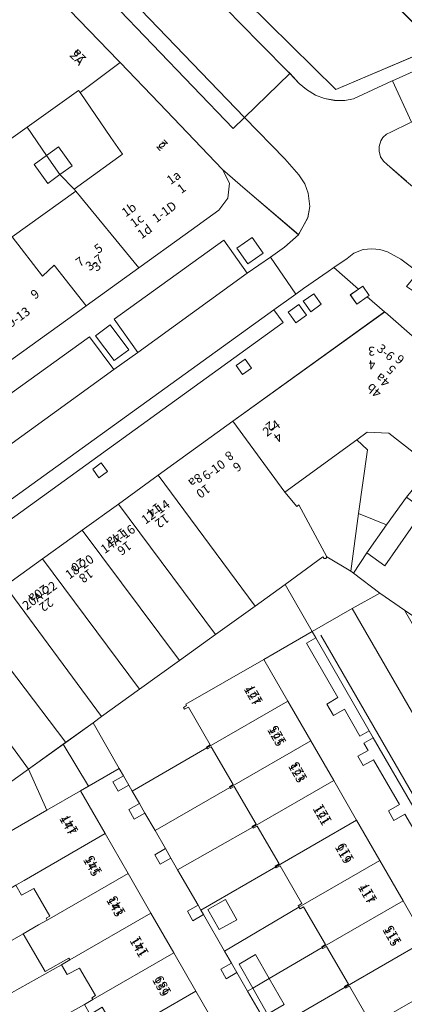
# Model space of a CAD drawing. Units: metres. Extents: x 79365 to 82786, y 452565 to 457268.
# Drawn here: x 80527 to 80570, y 453130 to 453240 of the extents above; entities that cross this region are included whole.
import ezdxf
from ezdxf.enums import TextEntityAlignment as Align

# ---------------------------------------------------------------- set-up
doc = ezdxf.new("R2010")
doc.units = ezdxf.units.M
doc.header["$MEASUREMENT"] = 0
for name, color, linetype, lineweight in [('Begroeid terreindeel_groenvoorziening_gras- en kruidachtigen_0', 7, 'Continuous', 0), ('Begroeid terreindeel_groenvoorziening_heesters_0', 7, 'Continuous', 0), ('Gebouwinstallatie_luifel_1', 7, 'Continuous', 0), ('Nummeraanduiding', 7, 'Continuous', 0), ('Nummeraanduidingreeks', 7, 'Continuous', 0), ('Onbegroeid terreindeel_erf_0', 7, 'Continuous', 0), ('Onbegroeid terreindeel_gesloten verharding_0', 7, 'Continuous', 0), ('Onbegroeid terreindeel_onverhard_0', 7, 'Continuous', 0), ('Pand_0', 7, 'Continuous', 0), ('Scheiding_0', 7, 'Continuous', 0), ('Wegdeel_gesloten verharding_asfalt_0', 7, 'Continuous', 0), ('Wegdeel_open verharding_0', 7, 'Continuous', 0), ('Wegdeel_open verharding_gebakken klinkers_0', 7, 'Continuous', 0), ('Wegdeel_open verharding_sierbestrating_0', 7, 'Continuous', 0), ('Wegdeel_open verharding_tegels_0', 7, 'Continuous', 0), ('Wegdeel_open verharding_verkeersdrempel_0', 7, 'Continuous', 0), ('Weginrichtingselement_geleideconstructie_0', 7, 'Continuous', 0)]:
    doc.layers.add(name, color=color, linetype=linetype, lineweight=lineweight)

# ---------------------------------------------------------------- blocks, each defined once
blk = doc.blocks.new('BGT_lev_stadsdelen_Centrum_REALDWG_1_FMEBLOCK92')
at = {"layer": 'Begroeid terreindeel_groenvoorziening_gras- en kruidachtigen_0'}
for points in [[(-10.94, 14.71), (-18.91, 21.67), (-21.2, 23.68), (-27.26, 19.26), (-27.6, 19.01), (-25.63, 16.96), (-20.15, 11.53), (-14.53, 6.26), (-8.77, 1.13), (-3.25, -3.53), (2.77, -8.35), (8.91, -13.01), (15.18, -17.51), (23.19, -22.9), (24.44, -23.68), (24.75, -23.24), (27.55, -19.18), (27.6, -19.11), (21.71, -14.69), (15.13, -9.09)], [(-5.57, 4.73), (-7.37, 6.46), (-4.96, 9), (-3.15, 7.26)]]:
    blk.add_lwpolyline(points, close=True, dxfattribs=at)
blk = doc.blocks.new('BGT_lev_stadsdelen_Centrum_REALDWG_1_FMEBLOCK806')
at = {"layer": 'Onbegroeid terreindeel_erf_0'}
for points in [[(5.29, 0.14), (5.21, 0.28), (5.62, 0.54), (3.19, 4.75), (2.76, 4.51), (2.7, 4.61), (-5.62, -0.18), (-5.33, -0.68), (-2.99, -4.75)], [(-2.88, 0.99), (-1.64, -1.25), (-3.6, -2.34), (-4.85, -0.11)]]:
    blk.add_lwpolyline(points, close=True, dxfattribs=at)
blk = doc.blocks.new('BGT_lev_stadsdelen_Centrum_REALDWG_1_FMEBLOCK958')
at = {"layer": 'Wegdeel_open verharding_0'}
for points in [[(-5.3, 3.88), (-8.1, 5.83), (-11.19, 8.12), (-24, 17.89), (-23.71, 20.29), (-23.37, 23.12), (-31.05, 28.68), (-32.25, 29.19), (-33.29, 29.46), (-34.46, 29.55), (-35.52, 29.55), (-35.95, 29.51), (-36.83, 29.37), (-37.78, 29.13), (-39.63, 28.36), (-39.81, 28.28), (-41.93, 27.25), (-42.4, 27.02), (-42.81, 26.67), (-43.03, 26.27), (-43.22, 25.65), (-43.23, 25.13), (-43.08, 24.52), (-42.74, 24.04), (-42.32, 23.65), (-40.17, 21.78), (-36.44, 18.63), (-32.59, 23.24), (-26.93, 18.58), (-20.75, 13.76), (-20.72, 13.8), (-16.45, 10.55), (-16.5, 10.49), (-15.47, 9.69), (-8.04, 4.21), (-7.51, 3.82), (-6.6, 3.18), (-3.88, 1.27), (-3.82, 1.35), (-0.08, -1.27), (-0.13, -1.34), (5.92, -5.46), (12.81, -10.11), (12.85, -10.05), (17.26, -12.99), (17.21, -13.07), (31.98, -22.78), (32.03, -22.71), (36.21, -25.4), (36.16, -25.48), (42.61, -29.55), (43.23, -28.54), (39.32, -26.06), (29.14, -19.48), (21.95, -14.75), (13.47, -9.1), (11.13, -7.52), (9.67, -6.53), (6.79, -4.59), (-5.33, 3.66)], [(-36.65, 22.69), (-35.77, 23.78), (-34.73, 22.95), (-35.61, 21.85)]]:
    blk.add_lwpolyline(points, close=True, dxfattribs=at)
blk = doc.blocks.new('BGT_lev_stadsdelen_Centrum_REALDWG_1_FMEBLOCK1186')
at = {"layer": 'Wegdeel_open verharding_0'}
for points in [[(13.31, -5.34), (4.66, 2.46), (5.4, 3.18), (4.57, 3.93), (0.53, 7.83), (-8.57, 16.91), (-9.16, 16.45), (-11.82, 14.59), (-11.45, 14.19), (-11.19, 14.4), (-5.34, 8.38), (-1.05, 4.06), (-2.84, 2.46), (-6.38, 0.68), (-7.44, 1.78), (-13.02, 7.63), (-18.39, 2.44), (-13.7, -2.42), (-11.59, -4.61), (-8.11, -8.2), (-2.85, -13.55), (-2.47, -13.92), (-1.44, -15.01), (-0.62, -15.71), (0.37, -16.31), (1.36, -16.7), (2.47, -16.9), (3.62, -16.91), (4.6, -16.74), (8.9, -14.73), (8.93, -14.72), (16.5, -11.31), (18.39, -9.54)], [(-11.59, -1.19), (-9.51, 0.75), (-6.39, -2.55), (-0.16, 3.19), (0.96, 2.08), (13.89, -10.9), (2.63, -15.71), (-7.33, -5.91), (-8.15, -4.88)]]:
    blk.add_lwpolyline(points, close=True, dxfattribs=at)
blk = doc.blocks.new('BGT_lev_stadsdelen_Centrum_REALDWG_1_FMEBLOCK2064')
at = {"layer": 'Onbegroeid terreindeel_erf_0'}
for points in [[(5.3, 0.46), (5.18, 0.66), (5.61, 0.9), (3.84, 3.97), (2.46, 3.22), (1.82, 4.33), (-0.03, 3.28), (-5.61, 0.08), (-3.61, -3.41), (-3.08, -4.33), (2.65, -1.06), (4.36, -0.08)], [(-0.41, -2.43), (-3.04, -3.88), (-4.81, -0.66), (-2.18, 0.79)]]:
    blk.add_lwpolyline(points, close=True, dxfattribs=at)
blk = doc.blocks.new('BGT_lev_stadsdelen_Centrum_REALDWG_1_FMEBLOCK2659')
at = {"layer": 'Wegdeel_open verharding_tegels_0'}
for points in [[(-3.84, 7.8), (-2.58, 9.02), (-7.26, 13.84), (-9.6, 16.02), (-11.19, 17.12), (-12.98, 17.85), (-14.14, 18.04), (-18.13, 15.18), (-16.37, 15.03), (-14.02, 12.58), (-3.15, 1.3), (-2.98, 1.12), (1.36, -3.4), (8.44, -10.78), (10.95, -12.99), (16.88, -18.04), (17.37, -17.16), (17.92, -16.15), (18.13, -14.92), (17.96, -13.42), (17.59, -12.37), (16.93, -11.4), (15.37, -9.59), (10.88, -5.02), (9.63, -6.23)], [(-6.23, 12.11), (-5.18, 11.04), (-6.26, 9.99), (-7.31, 11.06)], [(-5.85, 9.55), (-4.76, 10.6), (-3.73, 9.53), (-4.81, 8.48)]]:
    blk.add_lwpolyline(points, close=True, dxfattribs=at)
blk = doc.blocks.new('BGT_lev_stadsdelen_Centrum_REALDWG_1_FMEBLOCK3078')
at = {"layer": 'Wegdeel_open verharding_tegels_0'}
blk.add_lwpolyline([(65.0085, 43.1565), (69.1815, 46.1705), (72.4845, 48.5555), (73.5815, 49.3475), (77.6255, 52.2655), (82.0635, 55.4685), (90.3775, 61.4695), (107.2245, 73.6275), (105.3225, 75.3035), (104.1475, 74.5055), (103.4375, 75.5355), (104.3485, 76.1625), (101.6175, 78.5685), (100.9785, 78.1185), (98.2145, 76.2405), (97.3575, 75.6295), (94.9065, 73.8815), (95.9635, 72.4445), (52.6535, 41.1955)], dxfattribs=at)
for points in [[(98.1985, 74.8175), (99.3635, 75.6615), (99.5495, 75.4045), (100.2085, 74.4945), (99.0485, 73.6515), (98.4385, 74.4875)], [(96.5305, 73.6165), (97.7005, 74.4605), (97.9635, 74.0955), (98.5455, 73.2875), (97.3765, 72.4345), (96.8465, 73.1735)], [(90.7385, 67.6655), (91.7215, 68.3795), (92.4355, 67.3965), (91.4525, 66.6825)], [(74.7695, 56.1465), (75.7205, 56.8345), (76.4085, 55.8835), (75.4575, 55.1955)]]:
    blk.add_lwpolyline(points, close=True, dxfattribs=at)
blk = doc.blocks.new('BGT_lev_stadsdelen_Centrum_REALDWG_1_FMEBLOCK3334')
at = {"layer": 'Wegdeel_open verharding_tegels_0'}
blk.add_lwpolyline([(69.156, 49.836), (83.34, 60.002), (86.055, 56.373), (88.734, 58.276), (86.107, 61.983), (98.311, 70.759), (100.914, 67.093), (103.508, 68.898), (105.065, 69.982), (106.607, 71.382), (100.681, 76.433), (98.171, 78.645), (98.942, 77.119), (98.766, 75.453), (97.741, 74.125), (93.994, 71.42), (88.83, 67.692), (82.993, 63.479), (81.87, 62.668), (71.797, 55.408)], dxfattribs=at)
for points in [[(101.475, 71.077), (102.694, 69.322), (100.987, 68.137), (99.768, 69.889)], [(85.66, 61.355), (87.72, 58.579), (86.094, 57.372), (84.034, 60.148)]]:
    blk.add_lwpolyline(points, close=True, dxfattribs=at)
blk = doc.blocks.new('BGT_lev_stadsdelen_Centrum_REALDWG_1_FMEBLOCK3358')
at = {"layer": 'Wegdeel_open verharding_tegels_0'}
for points in [[(-13.76, 10.72), (-17.81, 13.61), (-20.94, 15.84), (-22.56, 17.11), (-27.91, 21.32), (-30.71, 23.52), (-32.37, 24.92), (-34.8, 26.94), (-35.69, 27.53), (-34.82, 28.59), (-34.4, 29.15), (-36.31, 30.57), (-37.81, 31.41), (-38.65, 31.67), (-39.56, 31.75), (-40.5, 31.66), (-41.56, 31.25), (-42.31, 30.67), (-43.76, 29.65), (-41.03, 27.24), (-40.54, 27.58), (-39.83, 26.53), (-40.06, 26.38), (-38.15, 24.71), (-38.11, 24.67), (-38.08, 24.7), (-34.46, 21.54), (-31.2, 18.81), (-27.57, 16.19), (-22.36, 12.42), (-18.09, 9.31), (-12.7, 5.4), (-9.21, 2.94), (-4.06, -0.67), (0.23, -3.62), (9.29, -9.84), (9.58, -10.04), (18.55, -16.17), (18.79, -16.32), (28.07, -22.16), (28.31, -22.31), (32.42, -24.9), (33.6, -25.63), (38.55, -28.71), (43.45, -31.75), (43.76, -30.14), (43.73, -28.5), (43.36, -26.91), (42.66, -25.42), (41.67, -24.12), (40.43, -23.05), (37.82, -21.4), (35.23, -19.76), (34.17, -21.4), (33.67, -21.09), (32.18, -20.15), (29.17, -18.24), (23.94, -14.92), (13.33, -7.93), (6.4, -3.23), (1.21, 0.3), (0.85, 0.55), (-4.12, 3.98), (-8.82, 7.22), (-10.07, 8.09)], [(-31.2, 23.21), (-31.92, 22.28), (-33.17, 23.24), (-32.45, 24.18)], [(-8.77, 6.71), (-7.41, 5.81), (-8.11, 4.82), (-9.49, 5.68)], [(36.93, -21.85), (36.13, -23.08), (34.92, -22.3), (35.71, -21.07)], [(38.7, -23), (37.91, -24.22), (36.68, -23.43), (37.47, -22.2)]]:
    blk.add_lwpolyline(points, close=True, dxfattribs=at)
blk = doc.blocks.new('BGT_lev_stadsdelen_Centrum_REALDWG_1_FMEBLOCK3448')
at = {"layer": 'Onbegroeid terreindeel_erf_0'}
for points in [[(7.31, 3.59), (11.62, 6.08), (8.7, 11.16), (5.65, 8.98), (1.5, 6), (-7.23, -0.27), (-7.39, -0.49), (-11.62, -3.5), (-8.94, -8.35), (-7.33, -11.16), (-1.74, -7.97), (-4.3, -3.59), (-2.45, -2.51), (-1.51, -1.97), (-1.63, -1.77), (-1.28, -1.56), (-1.36, -1.41), (3.55, 1.42)], [(-4.56, -5.08), (-8.84, -7.68), (-11.19, -3.62), (-6.89, -1.12)]]:
    blk.add_lwpolyline(points, close=True, dxfattribs=at)

msp = doc.modelspace()

# ---------------------------------------------------------------- linework, layer by layer
at = {"layer": 'Begroeid terreindeel_groenvoorziening_heesters_0'}
for points in [[(80537.372, 453205.818), (80535.746, 453204.611), (80537.806, 453201.835), (80539.432, 453203.042)], [(80560.257, 453170.998), (80559.212, 453170.389), (80562.697, 453164.344), (80561.475, 453163.632), (80562.228, 453162.341), (80563.443, 453163.049), (80565.166, 453160.06), (80566.208, 453160.67)], [(80566.649, 453159.887), (80565.602, 453159.291), (80566.075, 453158.473), (80564.95, 453157.836), (80565.543, 453156.79), (80566.677, 453157.433), (80569.561, 453152.449), (80568.331, 453151.755), (80568.94, 453150.687), (80570.182, 453151.375), (80572.675, 453147.067), (80573.722, 453147.685)]]:
    msp.add_lwpolyline(points, close=True, dxfattribs=at)
at = {"layer": 'Gebouwinstallatie_luifel_1'}
msp.add_lwpolyline([(80534.956, 453154.493), (80532.131, 453159.167), (80528.26, 453156.388), (80530.308, 453151.81), (80534.066, 453153.978)], close=True, dxfattribs=at)
at = {"layer": 'Onbegroeid terreindeel_erf_0'}
for points in [[(80537.435, 453226.668), (80534.023, 453231.651), (80533.857, 453231.893), (80531.781, 453230.408), (80528.125, 453227.794), (80530.265, 453224.644), (80531.627, 453225.622), (80533.141, 453223.514), (80531.779, 453222.536), (80533.349, 453220.921), (80538.725, 453224.784)], [(80531.779, 453222.536), (80530.417, 453221.557), (80528.903, 453223.666), (80530.265, 453224.644), (80528.125, 453227.794), (80525.542, 453225.947), (80520.536, 453222.367), (80525.744, 453215.063), (80526.474, 453215.588), (80533.551, 453220.679), (80533.349, 453220.921)], [(80572.531, 453189.37), (80572.115, 453189.684), (80572.622, 453190.47), (80568.373, 453193.762), (80565.982, 453193.866), (80564.806, 453193.013), (80566.004, 453191.901), (80564.991, 453184.819), (80568.137, 453183.581), (80570.367, 453186.646)], [(80566.004, 453191.901), (80564.806, 453193.013), (80556.818, 453187.219), (80558.132, 453185.606), (80558.372, 453185.785), (80561.499, 453179.993), (80564.168, 453178.413), (80564.991, 453184.819)], [(80581.235, 453182.791), (80572.728, 453189.221), (80572.531, 453189.37), (80570.367, 453186.646), (80572.292, 453185.227), (80567.926, 453179.002), (80565.94, 453180.443), (80564.441, 453178.203), (80567.377, 453175.966), (80570.142, 453174.078), (80573.348, 453171.874)], [(80554.484, 453168.592), (80555.616, 453169.265), (80559.849, 453171.694), (80556.838, 453176.94), (80553.5, 453174.538), (80549.092, 453171.366), (80545.099, 453168.493), (80540.648, 453165.29), (80536.404, 453162.236), (80535.461, 453161.557), (80538.375, 453156.472), (80538.838, 453155.659), (80539.433, 453154.613), (80539.81, 453153.951), (80548.134, 453158.761), (80548.084, 453158.848), (80548.509, 453159.092), (80546.075, 453163.3), (80545.655, 453163.061), (80545.534, 453163.252), (80545.872, 453163.466), (80545.786, 453163.601)], [(80524.552, 453161.446), (80524.448, 453161.37), (80523.861, 453162.17), (80515.345, 453156.008), (80517.506, 453152.972), (80519.527, 453150.12), (80528.26, 453156.388)], [(80550.695, 453154.347), (80550.645, 453154.426), (80551.06, 453154.686), (80548.624, 453158.874), (80548.196, 453158.653), (80548.134, 453158.761), (80539.81, 453153.951), (80540.623, 453152.563), (80541.241, 453151.507), (80542.388, 453149.547)], [(80553.234, 453149.934), (80553.187, 453150.012), (80553.606, 453150.265), (80551.175, 453154.47), (80550.766, 453154.233), (80550.695, 453154.347), (80542.388, 453149.547), (80543.525, 453147.546), (80544.123, 453146.494), (80544.874, 453145.173)], [(80555.791, 453145.506), (80555.737, 453145.604), (80556.166, 453145.84), (80553.727, 453150.055), (80553.3, 453149.825), (80553.234, 453149.934), (80544.874, 453145.173), (80547.147, 453141.266), (80547.466, 453140.718)], [(80560.975, 453136.534), (80560.917, 453136.632), (80561.34, 453136.88), (80558.903, 453141.086), (80558.496, 453140.847), (80558.381, 453141.031), (80550.096, 453136.148), (80550.863, 453134.813), (80551.47, 453133.757), (80552.661, 453131.685), (80553.248, 453132.027), (80551.718, 453134.705), (80553.551, 453135.753), (80555.072, 453133.091)], [(80527.69, 453138.086), (80521.965, 453134.817), (80522.035, 453134.697), (80524.499, 453130.475), (80531.949, 453134.622), (80532.877, 453135.174), (80532.759, 453135.372), (80530.115, 453133.871)], [(80563.511, 453132.121), (80563.457, 453132.214), (80563.892, 453132.47), (80561.455, 453136.674), (80561.037, 453136.427), (80560.975, 453136.534), (80555.072, 453133.091), (80556.728, 453130.194), (80554.894, 453129.147), (80553.248, 453132.027), (80552.661, 453131.685), (80553.94, 453129.485), (80554.55, 453128.436), (80555.194, 453127.328)], [(80535.432, 453130.755), (80535.315, 453130.953), (80535.725, 453131.195), (80533.968, 453134.262), (80532.599, 453133.529), (80531.949, 453134.622), (80524.499, 453130.475), (80525.285, 453129.107), (80525.89, 453128.056), (80527.04, 453126.055), (80534.503, 453130.205)], [(80566.073, 453127.713), (80566.017, 453127.809), (80566.43, 453128.05), (80563.993, 453132.254), (80563.569, 453132.021), (80563.511, 453132.121), (80555.194, 453127.328), (80557.503, 453123.468), (80557.777, 453123.009), (80558.061, 453123.17), (80556.556, 453125.816), (80558.407, 453126.868), (80559.913, 453124.22)]]:
    msp.add_lwpolyline(points, close=True, dxfattribs=at)
at = {"layer": 'Onbegroeid terreindeel_gesloten verharding_0'}
for points in [[(80560.21, 453209.021), (80560.024, 453209.278), (80558.859, 453208.434), (80559.099, 453208.104), (80559.709, 453207.268), (80560.869, 453208.111)], [(80558.624, 453207.712), (80558.361, 453208.077), (80557.191, 453207.233), (80557.507, 453206.79), (80558.037, 453206.051), (80559.206, 453206.904)]]:
    msp.add_lwpolyline(points, close=True, dxfattribs=at)
at = {"layer": 'Onbegroeid terreindeel_onverhard_0'}
for points in [[(80553.187, 453215.54), (80551.48, 453214.352), (80552.699, 453212.6), (80554.406, 453213.785)], [(80552.382, 453201.996), (80551.399, 453201.282), (80552.113, 453200.299), (80553.096, 453201.013)], [(80536.381, 453190.451), (80535.43, 453189.763), (80536.118, 453188.812), (80537.069, 453189.5)], [(80538.838, 453155.659), (80537.651, 453154.973), (80538.254, 453153.931), (80539.433, 453154.613)], [(80540.623, 453152.563), (80539.442, 453151.888), (80540.049, 453150.826), (80541.241, 453151.507)], [(80544.123, 453146.494), (80543.525, 453147.546), (80542.34, 453146.861), (80542.944, 453145.814)], [(80547.466, 453140.718), (80547.147, 453141.266), (80545.96, 453140.578), (80546.569, 453139.528), (80547.755, 453140.215)], [(80550.863, 453134.813), (80549.68, 453134.131), (80550.288, 453133.075), (80551.47, 453133.757)]]:
    msp.add_lwpolyline(points, close=True, dxfattribs=at)
at = {"layer": 'Pand_0'}
for points in [[(80520.681, 453232.876), (80521.148, 453232.177), (80523.641, 453228.662), (80525.542, 453225.947), (80528.125, 453227.794), (80531.781, 453230.408), (80533.857, 453231.893), (80534.023, 453231.651), (80538.463, 453235.012), (80538.296, 453235.186), (80527.425, 453246.471), (80525.071, 453248.915), (80523.308, 453249.067), (80519.259, 453246.167), (80513.725, 453242.204)], [(80534.023, 453231.651), (80537.435, 453226.668), (80538.725, 453224.784), (80533.349, 453220.921), (80533.551, 453220.679), (80540.542, 453212.155), (80545.706, 453215.883), (80549.453, 453218.588), (80550.478, 453219.916), (80550.654, 453221.582), (80549.883, 453223.108), (80542.807, 453230.484), (80538.463, 453235.012)], [(80530.265, 453224.644), (80531.779, 453222.536), (80533.141, 453223.514), (80531.627, 453225.622)], [(80530.265, 453224.644), (80528.903, 453223.666), (80530.417, 453221.557), (80531.779, 453222.536)], [(80533.551, 453220.679), (80526.474, 453215.588), (80529.836, 453211.247), (80531.152, 453212.443), (80534.705, 453207.942), (80540.542, 453212.155)], [(80523.509, 453199.871), (80533.582, 453207.131), (80534.705, 453207.942), (80531.152, 453212.443), (80529.836, 453211.247), (80526.474, 453215.588), (80525.744, 453215.063), (80518.551, 453209.889), (80521.711, 453205.649), (80520.151, 453204.309)], [(80551.038, 453195.086), (80556.818, 453187.219), (80564.806, 453193.013), (80565.982, 453193.866), (80568.373, 453193.762), (80572.622, 453190.47), (80578.464, 453198.728), (80574.839, 453201.352), (80571.581, 453204.073), (80567.96, 453207.235), (80567.925, 453207.203), (80567.885, 453207.244)], [(80542.724, 453189.085), (80553.5, 453174.538), (80556.838, 453176.94), (80561.044, 453180.009), (80561.18, 453179.819), (80561.38, 453179.826), (80561.499, 453179.993), (80558.372, 453185.785), (80558.132, 453185.606), (80556.818, 453187.219), (80551.038, 453195.086)], [(80538.286, 453185.882), (80549.092, 453171.366), (80553.5, 453174.538), (80542.724, 453189.085)], [(80534.242, 453182.964), (80545.099, 453168.493), (80549.092, 453171.366), (80538.286, 453185.882)], [(80568.137, 453183.581), (80565.94, 453180.443), (80567.926, 453179.002), (80572.292, 453185.227), (80570.367, 453186.646)], [(80568.137, 453183.581), (80564.991, 453184.819), (80564.168, 453178.413), (80564.441, 453178.203), (80565.94, 453180.443)], [(80529.842, 453179.787), (80540.648, 453165.29), (80545.099, 453168.493), (80534.242, 453182.964), (80533.145, 453182.172)], [(80525.669, 453176.773), (80536.404, 453162.236), (80540.648, 453165.29), (80529.842, 453179.787)], [(80521.478, 453173.747), (80532.414, 453159.37), (80535.461, 453161.557), (80536.404, 453162.236), (80525.669, 453176.773)], [(80517.352, 453170.768), (80523.861, 453162.17), (80524.448, 453161.37), (80524.552, 453161.446), (80528.26, 453156.388), (80532.414, 453159.37), (80521.478, 453173.747)], [(80548.134, 453158.761), (80557.154, 453163.961), (80554.484, 453168.592), (80545.786, 453163.601), (80545.872, 453163.466), (80545.534, 453163.252), (80545.655, 453163.061), (80546.075, 453163.3), (80548.509, 453159.092), (80548.084, 453158.848)], [(80559.703, 453159.54), (80557.154, 453163.961), (80548.134, 453158.761), (80548.196, 453158.653), (80548.624, 453158.874), (80551.06, 453154.686), (80550.645, 453154.426), (80550.695, 453154.347)], [(80562.246, 453155.13), (80559.703, 453159.54), (80550.695, 453154.347), (80550.766, 453154.233), (80551.175, 453154.47), (80553.606, 453150.265), (80553.187, 453150.012), (80553.234, 453149.934)], [(80555.791, 453145.506), (80564.8, 453150.7), (80562.246, 453155.13), (80553.234, 453149.934), (80553.3, 453149.825), (80553.727, 453150.055), (80556.166, 453145.84), (80555.737, 453145.604)], [(80536.812, 453149.215), (80534.066, 453153.978), (80530.308, 453151.81), (80525.398, 453148.978), (80525.484, 453148.831), (80525.13, 453148.624), (80525.246, 453148.425), (80524.313, 453147.881), (80522.46, 453146.801), (80525.015, 453142.423), (80526.86, 453143.476), (80527.795, 453144.017)], [(80564.8, 453150.7), (80555.791, 453145.506), (80555.847, 453145.404), (80556.277, 453145.639), (80558.707, 453141.433), (80558.292, 453141.173), (80558.381, 453141.031), (80567.382, 453146.221)], [(80530.344, 453139.602), (80539.358, 453144.798), (80536.812, 453149.215), (80527.795, 453144.017), (80526.86, 453143.476), (80527.502, 453142.367), (80528.886, 453143.119), (80530.656, 453140.045), (80530.23, 453139.802)], [(80567.382, 453146.221), (80558.381, 453141.031), (80558.496, 453140.847), (80558.903, 453141.086), (80561.34, 453136.88), (80560.917, 453136.632), (80560.975, 453136.534), (80569.975, 453141.724)], [(80541.906, 453140.378), (80539.358, 453144.798), (80530.344, 453139.602), (80529.406, 453139.067), (80527.69, 453138.086), (80530.115, 453133.871), (80532.759, 453135.372), (80532.877, 453135.174)], [(80550.203, 453141.881), (80548.237, 453140.788), (80549.482, 453138.55), (80551.448, 453139.644)], [(80569.975, 453141.724), (80560.975, 453136.534), (80561.037, 453136.427), (80561.455, 453136.674), (80563.892, 453132.47), (80563.457, 453132.214), (80563.511, 453132.121), (80572.518, 453137.314)], [(80535.432, 453130.755), (80544.454, 453135.956), (80541.906, 453140.378), (80532.877, 453135.174), (80531.949, 453134.622), (80532.599, 453133.529), (80533.968, 453134.262), (80535.725, 453131.195), (80535.315, 453130.953)], [(80572.518, 453137.314), (80563.511, 453132.121), (80563.569, 453132.021), (80563.993, 453132.254), (80566.43, 453128.05), (80566.017, 453127.809), (80566.073, 453127.713), (80575.064, 453132.897)], [(80546.916, 453131.686), (80544.454, 453135.956), (80535.432, 453130.755), (80534.503, 453130.205), (80535.154, 453129.106), (80536.493, 453129.909), (80538.277, 453126.831), (80537.866, 453126.564), (80537.911, 453126.495)], [(80553.248, 453132.027), (80555.072, 453133.091), (80553.551, 453135.753), (80551.718, 453134.705)], [(80553.248, 453132.027), (80554.894, 453129.147), (80556.728, 453130.194), (80555.072, 453133.091)], [(80549.029, 453128.02), (80546.916, 453131.686), (80537.911, 453126.495), (80537.993, 453126.369), (80538.405, 453126.609), (80540.371, 453123.194), (80539.963, 453122.923), (80540.025, 453122.83)]]:
    msp.add_lwpolyline(points, close=True, dxfattribs=at)
at = {"layer": 'Scheiding_0'}
for p, q in [((80562.48, 453231.984), (80552.527, 453241.777)), ((80573.747, 453236.793), (80562.48, 453231.984)), ((80564.168, 453178.413), (80561.499, 453179.993)), ((80567.377, 453175.966), (80564.441, 453178.203)), ((80559.849, 453171.694), (80556.838, 453176.94)), ((80570.142, 453174.078), (80567.377, 453175.966)), ((80534.066, 453153.978), (80538.375, 453156.472)), ((80538.375, 453156.472), (80538.838, 453155.659)), ((80538.838, 453155.659), (80539.433, 453154.613)), ((80539.433, 453154.613), (80539.81, 453153.951)), ((80539.81, 453153.951), (80540.623, 453152.563)), ((80540.623, 453152.563), (80541.241, 453151.507)), ((80541.241, 453151.507), (80542.388, 453149.547)), ((80542.388, 453149.547), (80543.525, 453147.546)), ((80543.525, 453147.546), (80544.123, 453146.494)), ((80544.123, 453146.494), (80544.874, 453145.173)), ((80544.874, 453145.173), (80547.147, 453141.266)), ((80547.147, 453141.266), (80547.466, 453140.718)), ((80547.466, 453140.718), (80547.755, 453140.215)), ((80547.755, 453140.215), (80550.096, 453136.148)), ((80550.096, 453136.148), (80550.863, 453134.813)), ((80550.863, 453134.813), (80551.47, 453133.757)), ((80551.47, 453133.757), (80552.661, 453131.685)), ((80552.661, 453131.685), (80553.94, 453129.485))]:
    msp.add_line(p, q, dxfattribs=at)
msp.add_lwpolyline([(80554.484, 453168.592), (80555.616, 453169.265), (80559.849, 453171.694)], dxfattribs=at)
at = {"layer": 'Wegdeel_gesloten verharding_asfalt_0'}
msp.add_lwpolyline([(80538.862, 453242.911), (80537.603, 453241.688), (80551.075, 453227.662), (80552.322, 453228.87)], close=True, dxfattribs=at)
msp.add_lwpolyline([(80538.862, 453242.911), (80552.322, 453228.87), (80557.381, 453233.77), (80556.999, 453234.138), (80551.742, 453239.49), (80548.267, 453243.085)], dxfattribs=at)
at = {"layer": 'Wegdeel_open verharding_0'}
for points in [[(80553.463, 453245.137), (80553.794, 453244.787), (80551.705, 453242.815), (80552.527, 453241.777), (80562.48, 453231.984), (80573.747, 453236.793), (80560.811, 453249.771), (80559.698, 453250.883)], [(80513.314, 453174.812), (80556.624, 453206.061), (80555.567, 453207.498), (80512.201, 453176.208), (80492.876, 453162.273), (80493.911, 453160.821)]]:
    msp.add_lwpolyline(points, close=True, dxfattribs=at)
at = {"layer": 'Wegdeel_open verharding_gebakken klinkers_0'}
msp.add_lwpolyline([(80576.349, 453236.384), (80568.783, 453232.972), (80570.905, 453228.355)], dxfattribs=at)
for points in [[(80552.626, 453211.556), (80550.023, 453215.222), (80537.819, 453206.446), (80540.446, 453202.739)], [(80555.567, 453207.498), (80558.018, 453209.246), (80555.22, 453213.361), (80552.626, 453211.556), (80540.446, 453202.739), (80537.767, 453200.836), (80523.438, 453190.489), (80520.926, 453188.63), (80506.531, 453178.283), (80503.864, 453176.414), (80489.946, 453166.389), (80492.876, 453162.273), (80512.201, 453176.208)], [(80537.767, 453200.836), (80535.052, 453204.465), (80520.868, 453194.299), (80523.438, 453190.489)]]:
    msp.add_lwpolyline(points, close=True, dxfattribs=at)
at = {"layer": 'Wegdeel_open verharding_sierbestrating_0'}
for points in [[(80575.814, 453164.2), (80570.142, 453174.078), (80567.377, 453175.966), (80564.316, 453174.243), (80593.19, 453124.29), (80597.523, 453126.387), (80597.118, 453127.093), (80592.722, 453134.75)], [(80564.316, 453174.243), (80559.849, 453171.694), (80560.257, 453170.998), (80566.208, 453160.67), (80566.649, 453159.887), (80573.722, 453147.685), (80574.146, 453146.894), (80579.966, 453136.844), (80580.418, 453136.054), (80583.422, 453130.858), (80583.862, 453130.093), (80588.54, 453122.047), (80593.19, 453124.29)]]:
    msp.add_lwpolyline(points, close=True, dxfattribs=at)
at = {"layer": 'Wegdeel_open verharding_tegels_0'}
for points in [[(80565.009, 453209.779), (80564.098, 453209.152), (80564.808, 453208.122), (80565.983, 453208.92), (80566.208, 453209.072), (80565.499, 453210.116)], [(80567.377, 453175.966), (80564.441, 453178.203), (80564.168, 453178.413), (80561.499, 453179.993), (80561.38, 453179.826), (80561.18, 453179.819), (80561.044, 453180.009), (80556.838, 453176.94), (80559.849, 453171.694), (80564.316, 453174.243)]]:
    msp.add_lwpolyline(points, close=True, dxfattribs=at)
for points in [[(80570.182, 453151.375), (80568.94, 453150.687), (80568.331, 453151.755), (80569.561, 453152.449), (80566.677, 453157.433), (80565.543, 453156.79), (80564.95, 453157.836), (80566.075, 453158.473), (80565.602, 453159.291), (80566.649, 453159.887), (80566.208, 453160.67), (80565.166, 453160.06), (80563.443, 453163.049), (80562.228, 453162.341), (80561.475, 453163.632), (80562.697, 453164.344), (80559.212, 453170.389), (80560.257, 453170.998), (80559.849, 453171.694), (80555.616, 453169.265), (80554.484, 453168.592), (80557.154, 453163.961), (80559.703, 453159.54), (80562.246, 453155.13), (80564.8, 453150.7), (80567.382, 453146.221), (80569.975, 453141.724), (80572.518, 453137.314)], [(80553.94, 453129.485), (80552.661, 453131.685), (80551.47, 453133.757), (80550.288, 453133.075), (80549.68, 453134.131), (80550.863, 453134.813), (80550.096, 453136.148), (80547.755, 453140.215), (80546.569, 453139.528), (80545.96, 453140.578), (80547.147, 453141.266), (80544.874, 453145.173), (80544.123, 453146.494), (80542.944, 453145.814), (80542.34, 453146.861), (80543.525, 453147.546), (80542.388, 453149.547), (80541.241, 453151.507), (80540.049, 453150.826), (80539.442, 453151.888), (80540.623, 453152.563), (80539.81, 453153.951), (80539.433, 453154.613), (80538.254, 453153.931), (80537.651, 453154.973), (80538.838, 453155.659), (80538.375, 453156.472), (80534.066, 453153.978), (80536.812, 453149.215), (80539.358, 453144.798), (80541.906, 453140.378), (80544.454, 453135.956), (80546.916, 453131.686), (80549.029, 453128.02)]]:
    msp.add_lwpolyline(points, dxfattribs=at)
at = {"layer": 'Wegdeel_open verharding_verkeersdrempel_0'}
for points in [[(80570.905, 453228.355), (80568.783, 453232.972), (80568.75, 453232.957), (80564.457, 453230.954), (80563.47, 453230.781), (80562.322, 453230.788), (80561.214, 453230.988), (80560.221, 453231.383), (80559.237, 453231.983), (80558.417, 453232.68), (80557.381, 453233.77), (80552.322, 453228.87), (80556.812, 453224.298), (80558.372, 453222.491), (80559.028, 453221.516), (80559.4, 453220.47), (80559.577, 453218.964), (80559.364, 453217.741), (80558.815, 453216.731), (80558.319, 453215.845), (80556.777, 453214.445), (80555.22, 453213.361), (80558.018, 453209.246), (80558.875, 453209.857), (80561.639, 453211.735), (80562.278, 453212.185), (80563.731, 453213.206), (80564.475, 453213.791), (80565.538, 453214.199), (80566.478, 453214.287), (80567.39, 453214.208), (80568.232, 453213.951), (80569.73, 453213.109), (80571.637, 453211.683)], [(80570.357, 453221.784), (80568.208, 453223.647), (80567.792, 453224.036), (80567.448, 453224.521), (80567.299, 453225.134), (80567.311, 453225.646), (80567.505, 453226.27), (80567.724, 453226.672), (80568.134, 453227.024), (80568.603, 453227.254), (80570.725, 453228.279)]]:
    msp.add_lwpolyline(points, dxfattribs=at)
at = {"layer": 'Weginrichtingselement_geleideconstructie_0'}
msp.add_line((80588.904, 453122.585), (80560.817, 453171.307), dxfattribs=at)

# ---------------------------------------------------------------- block references
at = {"layer": 'Begroeid terreindeel_groenvoorziening_gras- en kruidachtigen_0'}
msp.add_blockref('BGT_lev_stadsdelen_Centrum_REALDWG_1_FMEBLOCK92', (80585.821, 453248.127), dxfattribs=at)
at = {"layer": 'Onbegroeid terreindeel_erf_0'}
for name, p in [('BGT_lev_stadsdelen_Centrum_REALDWG_1_FMEBLOCK3448', (80526.76, 453150.392)), ('BGT_lev_stadsdelen_Centrum_REALDWG_1_FMEBLOCK806', (80553.087, 453140.894)), ('BGT_lev_stadsdelen_Centrum_REALDWG_1_FMEBLOCK2064', (80525.045, 453139.146))]:
    msp.add_blockref(name, p, dxfattribs=at)
at = {"layer": 'Wegdeel_open verharding_0'}
for name, p in [('BGT_lev_stadsdelen_Centrum_REALDWG_1_FMEBLOCK1186', (80559.853, 453247.691)), ('BGT_lev_stadsdelen_Centrum_REALDWG_1_FMEBLOCK958', (80610.53, 453199.999))]:
    msp.add_blockref(name, p, dxfattribs=at)
at = {"layer": 'Wegdeel_open verharding_tegels_0'}
for name, p in [('BGT_lev_stadsdelen_Centrum_REALDWG_1_FMEBLOCK2659', (80541.443, 453233.888)), ('BGT_lev_stadsdelen_Centrum_REALDWG_1_FMEBLOCK3334', (80451.712, 453144.463)), ('BGT_lev_stadsdelen_Centrum_REALDWG_1_FMEBLOCK3358', (80606.038, 453182.537)), ('BGT_lev_stadsdelen_Centrum_REALDWG_1_FMEBLOCK3078', (80460.66, 453133.617))]:
    msp.add_blockref(name, p, dxfattribs=at)

# ---------------------------------------------------------------- texts
at = {"layer": 'Nummeraanduiding'}
for s, rotation, p in [('2a', 133.93, (80533.97, 453235.785)), ('2', 133.81, (80543.322, 453225.975)), ('1a', 35.79, (80544.501, 453222.106)), ('1', 35.79, (80545.379, 453220.89)), ('1b', 35.79, (80539.532, 453218.523)), ('1c', 35.79, (80540.409, 453217.307)), ('1d', 35.79, (80541.287, 453216.09)), ('5', 35.81, (80536.135, 453214.217)), ('7', 35.81, (80534.077, 453212.731)), ('3', 35.79, (80535.929, 453212.227)), ('9', 35.79, (80529.073, 453209.132)), ('3', 181.98, (80566.458, 453203.013)), ('6', 140.11, (80569.697, 453202.064)), ('4', 181.98, (80566.51, 453201.514)), ('5', 140.11, (80568.735, 453200.914)), ('4a', 140.11, (80567.774, 453199.763)), ('4b', 140.11, (80566.812, 453198.613)), ('2', 215.82, (80555.094, 453194.619)), ('4', 215.82, (80555.972, 453193.403)), ('8', 215.82, (80550.557, 453191.344)), ('6', 215.82, (80551.435, 453190.128)), ('8a', 215.82, (80546.783, 453188.62)), ('10', 215.82, (80547.661, 453187.404)), ('14', 215.82, (80542.2, 453185.311)), ('12', 215.82, (80543.078, 453184.095)), ('14a', 215.82, (80538.003, 453182.282)), ('16', 215.82, (80538.881, 453181.066)), ('20', 215.82, (80533.732, 453179.199)), ('18', 215.82, (80534.61, 453177.983)), ('20a', 215.82, (80529.3, 453176)), ('22', 215.82, (80530.178, 453174.784)), ('127', 119.97, (80553.531, 453164.74)), ('125', 119.97, (80556.139, 453160.216)), ('123', 119.97, (80558.473, 453156.168)), ('121', 119.97, (80561.202, 453151.434)), ('147', 119.96, (80532.998, 453150.324)), ('119', 119.97, (80563.667, 453147.159)), ('145', 119.96, (80535.634, 453145.752)), ('117', 119.97, (80566.247, 453142.684)), ('143', 119.96, (80538.227, 453141.254)), ('115', 119.97, (80568.962, 453137.974)), ('141', 119.96, (80540.82, 453136.755)), ('139', 119.96, (80543.335, 453132.392))]:
    msp.add_text(s, height=1, rotation=rotation, dxfattribs=at).set_placement(p, align=Align.MIDDLE)
at = {"layer": 'Nummeraanduidingreeks'}
for s, rotation, p in [('2A', 314.032, (80533.612, 453235.435)), ('2', 314.032, (80542.966, 453225.624)), ('1-1D', 36.05, (80543.472, 453218.282)), ('3-7', 36.05, (80535.666, 453212.648)), ('9-13', 36.05, (80527.236, 453206.575)), ('3-6', 320.335, (80567.964, 453202.659)), ('2-4', 35.964, (80555.39, 453194.216)), ('6-10', 35.964, (80548.967, 453189.58)), ('12-14', 35.964, (80542.496, 453184.909)), ('14A-16', 35.964, (80538.3, 453181.88)), ('18-20', 35.964, (80534.028, 453178.796)), ('20A-22', 35.964, (80529.597, 453175.597)), ('127', 299.708, (80553.093, 453164.498)), ('125', 299.708, (80555.701, 453159.974)), ('123', 299.708, (80558.035, 453155.926)), ('121', 299.708, (80560.765, 453151.192)), ('147', 299.708, (80532.56, 453150.082)), ('119', 299.708, (80563.229, 453146.917)), ('145', 299.708, (80535.196, 453145.51)), ('117', 299.708, (80565.809, 453142.442)), ('143', 299.708, (80537.789, 453141.012)), ('115', 299.708, (80568.525, 453137.732)), ('141', 299.708, (80540.382, 453136.513)), ('139', 299.708, (80542.897, 453132.15))]:
    msp.add_text(s, height=1, rotation=rotation, dxfattribs=at).set_placement(p, align=Align.MIDDLE)

doc.saveas('drawing.dxf')
